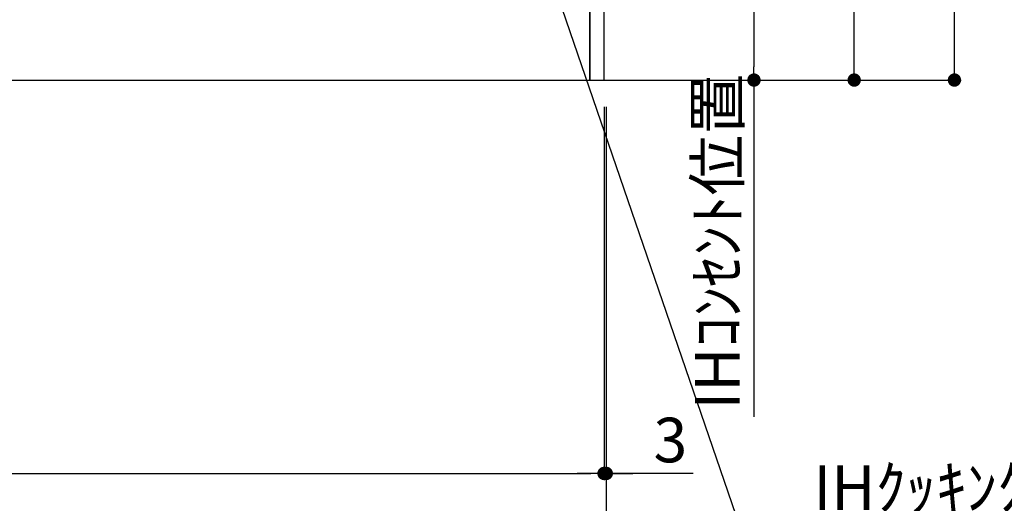
# Model space of a CAD drawing. Extents: x 84007 to 110144, y -21830 to -13430.
# Drawn here: x 102673 to 104000, y -20575 to -19924 of the extents above; entities that cross this region are included whole.
import ezdxf

# ---------------------------------------------------------------- set-up
doc = ezdxf.new("R2010")
doc.units = 0
doc.header["$LTSCALE"] = 50
doc.header["$MEASUREMENT"] = 0
doc.layers.get('0').update_dxf_attribs({"linetype": 'CONTINUOUS'})
for name, color, linetype in [('111-壁仕上', 3, 'CONTINUOUS'), ('120-キャビネット（外）', 7, 'CONTINUOUS'), ('160-文字', 254, 'CONTINUOUS'), ('166-寸法B', 11, 'CONTINUOUS')]:
    doc.layers.add(name, color=color, linetype=linetype)
doc.styles.add('KH001', font='txt')
doc.dimstyles.new('KH1xx030', dxfattribs={"dimscale": 30, "dimtxt": 2, "dimasz": 0.6, "dimexe": 0.3, "dimexo": 1.2, "dimgap": 0.5, "dimtad": 3, "dimdec": 1, "dimdsep": 46, "dimlunit": 6, "dimtxsty": 'KH001', "dimblk": 'DOT', "dimcen": 1, "dimdle": 1, "dimclrd": 256, "dimclre": 256, "dimclrt": 256, "dimadec": 0, "dimazin": 0, "dimtfac": 1, "dimtdec": 1, "dimtix": 1, "dimtmove": 2, "dimatfit": 3, "dimldrblk": 'CLOSEDBLANK', "dimfxl": 1, "dimtolj": 1, "dimtzin": 0, "dimlwd": -1, "dimlwe": -1, "dimarcsym": 0})

# ---------------------------------------------------------------- blocks, each defined once
blk = doc.blocks.new('_Dot')
at = {"color": 0, "linetype": 'ByBlock', "lineweight": -2}
blk.add_line((-0.5, 0), (-1, 0), dxfattribs=at)
at = {"color": 0, "linetype": 'ByBlock', "const_width": 0.5}
blk.add_lwpolyline([(-0.25, 0, 1), (0.25, 0, 1)], format="xyb", close=True, dxfattribs=at)
blk = doc.blocks.new('*D67')
at = {"layer": '166-寸法B', "transparency": 16777216}
for p, q in [((101641.3, -20040.9), (101641.3, -20543.5)), ((103460.3, -20040.9), (103460.3, -20543.5)), ((101659.3, -20534.5), (103442.3, -20534.5))]:
    blk.add_line(p, q, dxfattribs=at)
at = {"layer": '166-寸法B', "transparency": 16777216, "xscale": 18, "yscale": 18, "zscale": 18, "rotation": 180}
blk.add_blockref('_Dot', (101641.3, -20534.5), dxfattribs=at)
at = {"layer": '166-寸法B', "transparency": 16777216, "xscale": 18, "yscale": 18, "zscale": 18}
blk.add_blockref('_Dot', (103460.3, -20534.5), dxfattribs=at)
at = {"layer": '166-寸法B', "transparency": 16777216, "insert": (102550.8, -20485.7), "char_height": 60, "attachment_point": 5, "style": 'KH001'}
blk.add_mtext('\\A1;1,819', dxfattribs=at)
blk = doc.blocks.new('_ClosedBlank')
at = {"color": 0, "linetype": 'ByBlock', "lineweight": -2}
for p, q in [((-1, 0.167), (0, 0)), ((-1, 0.167), (-1, -0.167)), ((0, 0), (-1, -0.167))]:
    blk.add_line(p, q, dxfattribs=at)
blk = doc.blocks.new('*D104')
at = {"layer": '166-寸法B', "transparency": 16777216}
for p, q in [((101641.3, -20040.9), (101641.3, -20678.5)), ((103463.3, -20040.9), (103463.3, -20678.5)), ((101659.3, -20669.5), (103445.3, -20669.5))]:
    blk.add_line(p, q, dxfattribs=at)
at = {"layer": '166-寸法B', "transparency": 16777216, "xscale": 18, "yscale": 18, "zscale": 18, "rotation": 180}
blk.add_blockref('_Dot', (101641.3, -20669.5), dxfattribs=at)
at = {"layer": '166-寸法B', "transparency": 16777216, "xscale": 18, "yscale": 18, "zscale": 18}
blk.add_blockref('_Dot', (103463.3, -20669.5), dxfattribs=at)
at = {"layer": '166-寸法B', "transparency": 16777216, "insert": (102552.3, -20620.7), "char_height": 60, "attachment_point": 5, "style": 'KH001'}
blk.add_mtext('\\A1;1,822', dxfattribs=at)
blk = doc.blocks.new('*D105')
at = {"layer": '166-寸法B', "transparency": 16777216}
for p, q in [((103460.3, -20040.9), (103460.3, -20543.5)), ((103463.3, -20040.9), (103463.3, -20543.5)), ((103442.3, -20534.5), (103424.3, -20534.5)), ((103460.3, -20534.5), (103463.3, -20534.5)), ((103460.3, -20534.5), (103463.3, -20534.5)), ((103580.2, -20534.5), (103463.3, -20534.5)), ((103481.3, -20534.5), (103499.3, -20534.5))]:
    blk.add_line(p, q, dxfattribs=at)
at = {"layer": '166-寸法B', "transparency": 16777216, "xscale": 18, "yscale": 18, "zscale": 18}
blk.add_blockref('_Dot', (103460.3, -20534.5), dxfattribs=at)
at = {"layer": '166-寸法B', "transparency": 16777216, "xscale": 18, "yscale": 18, "zscale": 18, "rotation": 180}
blk.add_blockref('_Dot', (103463.3, -20534.5), dxfattribs=at)
at = {"layer": '166-寸法B', "transparency": 16777216, "insert": (103549.7, -20489.5), "char_height": 60, "attachment_point": 5, "style": 'KH001'}
blk.add_mtext('\\A1;3', dxfattribs=at)
blk = doc.blocks.new('*D132')
at = {"layer": '166-寸法B', "transparency": 16777216}
for p, q in [((103496.3, -19314.9), (103671.3, -19314.9)), ((103662.3, -19332.9), (103662.3, -19986.9)), ((103446.1, -20004.9), (103671.3, -20004.9))]:
    blk.add_line(p, q, dxfattribs=at)
at = {"layer": '166-寸法B', "transparency": 16777216, "xscale": 18, "yscale": 18, "zscale": 18}
for p, rotation in [((103662.3, -19314.9), 90), ((103662.3, -20004.9), 270)]:
    blk.add_blockref('_Dot', p, dxfattribs=dict(at, rotation=rotation))
at = {"layer": '166-寸法B', "transparency": 16777216, "insert": (103617.3, -19659.9), "char_height": 60, "attachment_point": 5, "rotation": 90, "style": 'KH001'}
blk.add_mtext('\\A1;690', dxfattribs=at)
blk = doc.blocks.new('*D133')
at = {"layer": '166-寸法B', "transparency": 16777216}
for p, q in [((103662.3, -20004.9), (103662.3, -19986.9)), ((103493.3, -20004.9), (103671.3, -20004.9)), ((103662.3, -20004.9), (103662.3, -20440.2)), ((103662.3, -20440.2), (103662.3, -20458.2))]:
    blk.add_line(p, q, dxfattribs=at)
at = {"layer": '166-寸法B', "transparency": 16777216, "insert": (103612.9, -20222.6), "char_height": 60, "attachment_point": 5, "rotation": 90, "style": 'KH001'}
blk.add_mtext('\\A1;IHｺﾝｾﾝﾄ位置', dxfattribs=at)
blk = doc.blocks.new('_None')
blk = doc.blocks.new('*D136')
at = {"layer": '166-寸法B', "transparency": 16777216}
for p, q in [((103493.3, -19144.9), (103806.3, -19144.9)), ((103797.3, -19986.9), (103797.3, -19162.9)), ((103493.3, -20004.9), (103806.3, -20004.9))]:
    blk.add_line(p, q, dxfattribs=at)
at = {"layer": '166-寸法B', "transparency": 16777216, "xscale": 18, "yscale": 18, "zscale": 18}
for p, rotation in [((103797.3, -19144.9), 90), ((103797.3, -20004.9), 270)]:
    blk.add_blockref('_Dot', p, dxfattribs=dict(at, rotation=rotation))
at = {"layer": '166-寸法B', "transparency": 16777216, "insert": (103747.3, -19574.9), "char_height": 60, "attachment_point": 5, "rotation": 90, "style": 'KH001'}
blk.add_mtext('\\A1;860(910)', dxfattribs=at)
blk = doc.blocks.new('*D139')
at = {"layer": '166-寸法B', "transparency": 16777216}
for p, q in [((103484.8, -17604.9), (103941.3, -17604.9)), ((103932.3, -19986.9), (103932.3, -17622.9)), ((103493.3, -20004.9), (103941.3, -20004.9))]:
    blk.add_line(p, q, dxfattribs=at)
at = {"layer": '166-寸法B', "transparency": 16777216, "xscale": 18, "yscale": 18, "zscale": 18}
for p, rotation in [((103932.3, -17604.9), 90), ((103932.3, -20004.9), 270)]:
    blk.add_blockref('_Dot', p, dxfattribs=dict(at, rotation=rotation))
at = {"layer": '166-寸法B', "transparency": 16777216, "insert": (103883.5, -18804.9), "char_height": 60, "attachment_point": 5, "rotation": 90, "style": 'KH001'}
blk.add_mtext('\\A1;2,400', dxfattribs=at)

msp = doc.modelspace()

# ---------------------------------------------------------------- linework, layer by layer
at = {"layer": '111-壁仕上', "ltscale": 2}
msp.add_line((101641.32, -20004.89), (103792.55, -20004.89), dxfattribs=at)
at = {"layer": '120-キャビネット（外）', "color": 6}
for points in [[(103460.32, -19184.89), (103441.32, -19184.89), (103441.32, -20004.89), (103460.32, -20004.89)], [(103441.32, -19904.89), (102207.32, -19904.89), (102207.32, -20004.89), (103441.32, -20004.89)]]:
    msp.add_lwpolyline(points, close=True, dxfattribs=at)

# ---------------------------------------------------------------- texts
at = {"layer": '160-文字', "insert": (103742.35, -20783.62), "char_height": 60, "attachment_point": 7, "style": 'KH001'}
msp.add_mtext('\\A1;IHｸｯｷﾝｸﾞﾋｰﾀｰ用ｺﾝｾﾝﾄ\\P単相200V 30A 接地極付露出型 専用回路\\Pｷｬﾋﾞﾈｯﾄ設置後、背板に取付', dxfattribs=at)

# ---------------------------------------------------------------- dimensions: what is measured, and where the dimension line sits
at = {"layer": '166-寸法B'}
for base, p1, p2, picture, middle in [((103932.32, -17604.89), (103457.31, -20004.89), (103448.76, -17604.89), '*D139', (103883.52, -18804.89)), ((103662.32, -20004.89), (103460.31, -19314.89), (103410.13, -20004.89), '*D132', (103617.32, -19659.89))]:
    dim = msp.add_linear_dim(base=base, p1=p1, p2=p2, angle=90, dimstyle='KH1xx030', dxfattribs=at)
    dim.commit()
    dim.dimension.update_dxf_attribs({"geometry": picture, "text_midpoint": middle})
dim = msp.add_linear_dim(base=(103797.32, -19144.89), p1=(103457.31, -20004.89), p2=(103457.31, -19144.89), angle=90, dimstyle='KH1xx030', override={"dimpost": '(910)'}, dxfattribs=at)
dim.commit()
dim.dimension.update_dxf_attribs({"geometry": '*D136', "text_midpoint": (103747.3, -19574.89)})
dim = msp.add_linear_dim(base=(103662.32, -20440.23), p1=(103457.31, -20004.89), p2=(103583.03, -20440.23), angle=90, text='IHｺﾝｾﾝﾄ位置', dimstyle='KH1xx030', override={"dimjust": 2, "dimblk1": 'None', "dimblk2": 'None', "dimsah": 1, "dimse2": 1}, dxfattribs=at)
dim.commit()
dim.dimension.update_dxf_attribs({"geometry": '*D133', "text_midpoint": (103612.91, -20222.56)})
for base, p2, picture, middle in [((103460.32, -20534.54), (103460.32, -20004.89), '*D67', (102550.82, -20485.73)), ((103463.32, -20669.54), (103463.32, -20004.89), '*D104', (102552.32, -20620.73))]:
    dim = msp.add_linear_dim(base=base, p1=(101641.32, -20004.89), p2=p2, dimstyle='KH1xx030', dxfattribs=at)
    dim.commit()
    dim.dimension.update_dxf_attribs({"geometry": picture, "text_midpoint": middle})
dim = msp.add_linear_dim(base=(103463.32, -20534.54), p1=(103460.32, -20004.89), p2=(103463.32, -20004.89), angle=180, dimstyle='KH1xx030', override={"dimtmove": 1}, dxfattribs=at)
dim.commit()
dim.dimension.update_dxf_attribs({"geometry": '*D105', "text_midpoint": (103549.68, -20534.54), "dimtype": 128})

# ---------------------------------------------------------------- leaders
at = {"layer": '160-文字', "annotation_type": 0, "has_hookline": 1, "hookline_direction": 0, "text_width": 1397.06}
msp.add_leader([(103199.68, -19314.89), (103709.35, -20798.62), (103727.35, -20798.62)], dimstyle='KH1xx030', override={"dimgap": 0.5, "dimtad": 1}, dxfattribs=at)

doc.saveas('drawing.dxf')
